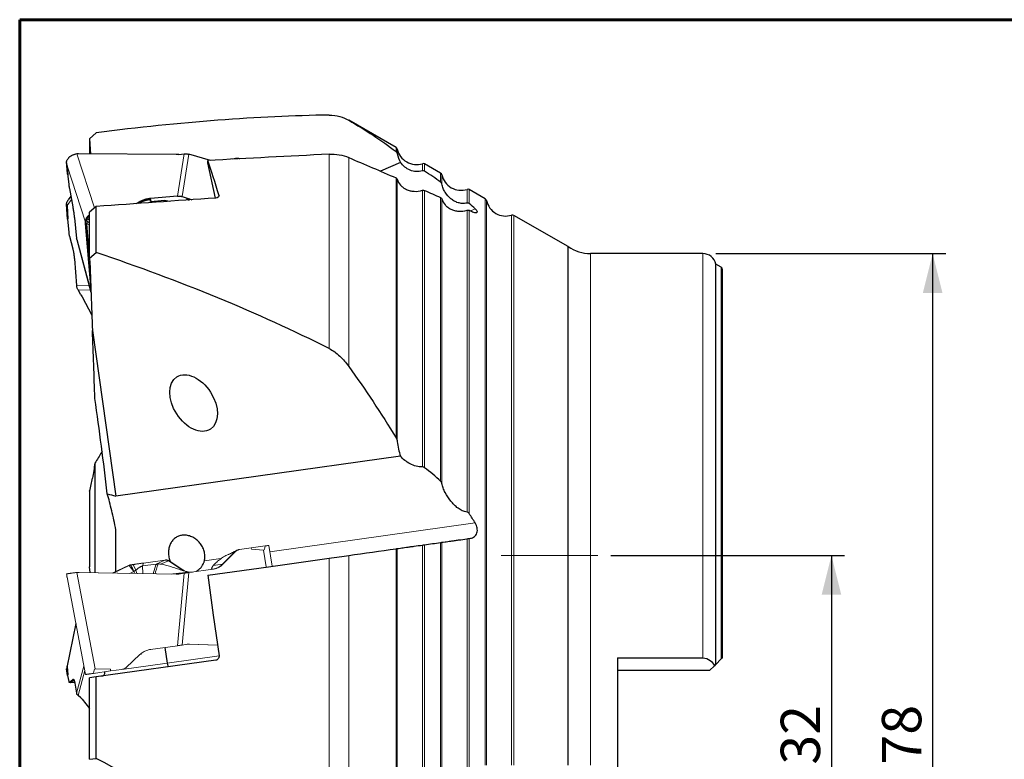
# Model space of a CAD drawing. Units: millimetres. Extents: x 15 to 204, y 6 to 291.
# Drawn here: x 15 to 90, y 235 to 291 of the extents above; entities that cross this region are included whole.
import ezdxf

# ---------------------------------------------------------------- set-up
doc = ezdxf.new("R2010")
doc.units = ezdxf.units.MM
doc.linetypes.add('CENTERX2', pattern=[20.32, 12.7, -2.54, 2.54, -2.54])
doc.layers.add('DÜNNE_LINIE', color=7, linetype='Continuous')
doc.styles.add('SLDTEXTSTYLE1', font='TXT', dxfattribs={"width": 0.75})
doc.dimstyles.new('SLDDIMSTYLE0', dxfattribs={"dimtxt": 3, "dimasz": 3, "dimexe": 0, "dimexo": 0.0625, "dimgap": 0.75, "dimtad": 1, "dimdec": 3, "dimrnd": 1e-09, "dimzin": 12, "dimdsep": 46, "dimtxsty": 'SLDTEXTSTYLE1', "dimsah": 1, "dimcen": 0.09, "dimadec": 0, "dimazin": 0, "dimtfac": 1, "dimtofl": 0, "dimtmove": 0, "dimatfit": 3, "dimfxl": 1, "dimfrac": 2, "dimtolj": 1, "dimtzin": 12, "dimarcsym": 0})

# ---------------------------------------------------------------- blocks, each defined once
blk = doc.blocks.new('*D2')
at = {"layer": 'DÜNNE_LINIE', "color": 7}
for p, q in [((59.797, 250.597), (77.605, 250.597)), ((76.605, 250.597), (76.605, 218.597)), ((59.797, 218.597), (77.605, 218.597))]:
    blk.add_line(p, q, dxfattribs=at)
for points in [[(76.605, 250.597), (75.855, 247.597), (77.355, 247.597)], [(76.605, 218.597), (77.355, 221.597), (75.855, 221.597)]]:
    blk.add_solid(points, dxfattribs=at)
at = {"layer": 'DÜNNE_LINIE', "color": 7, "char_height": 3, "attachment_point": 1, "rotation": 90, "style": 'SLDTEXTSTYLE1'}
for s, insert in [('32', (72.738, 234.644)), ('%%c', (72.738, 230.12))]:
    blk.add_mtext(s, dxfattribs=dict(at, insert=insert))
blk = doc.blocks.new('*D4')
at = {"layer": 'DÜNNE_LINIE', "color": 7}
for p, q in [((67.803, 273.608), (85.32, 273.608)), ((84.32, 273.608), (84.32, 195.608)), ((67.803, 195.608), (85.32, 195.608))]:
    blk.add_line(p, q, dxfattribs=at)
for points in [[(84.32, 273.608), (83.57, 270.608), (85.07, 270.608)], [(84.32, 195.608), (85.07, 198.608), (83.57, 198.608)]]:
    blk.add_solid(points, dxfattribs=at)
at = {"layer": 'DÜNNE_LINIE', "color": 7, "char_height": 3, "attachment_point": 1, "rotation": 90, "style": 'SLDTEXTSTYLE1'}
for s, insert in [('78', (80.453, 234.655)), ('%%c', (80.453, 230.131))]:
    blk.add_mtext(s, dxfattribs=dict(at, insert=insert))

msp = doc.modelspace()

# ---------------------------------------------------------------- linework, layer by layer
at = {"color": 7, "linetype": 'Continuous', "lineweight": 60}
for q in [(203.9022, 291.4435), (14.7199, 5.5565)]:
    msp.add_line((14.7199, 291.4435), q, dxfattribs=at)
at = {"color": 7, "linetype": 'Continuous', "lineweight": 30}
for p, q in [((43.413, 281.6984), (39.8029, 283.7815)), ((20.0529, 282.3527), (20.5529, 282.8231)), ((20.0529, 282.3527), (20.1217, 281.2003)), ((20.0529, 282.3527), (20.0529, 281.2006)), ((19.0795, 281.2032), (18.9618, 281.1889)), ((19.1967, 281.2053), (19.0795, 281.2032)), ((26.6541, 281.1649), (19.1967, 281.2053)), ((26.842, 281.1725), (26.6541, 281.1649)), ((26.842, 281.1725), (27.2663, 281.2092)), ((29.2629, 280.7152), (27.6201, 281.178)), ((31.1735, 280.8574), (30.9761, 280.8073)), ((31.4938, 280.8349), (31.4695, 280.8417)), ((18.3771, 279.6859), (18.2917, 280.6037)), ((18.3395, 280.2892), (18.3889, 279.6267)), ((29.0541, 280.5246), (29.0541, 280.704)), ((29.6578, 277.8461), (29.0541, 280.5246)), ((43.7509, 280.5633), (42.2374, 279.8856)), ((46.813, 279.7364), (45.5819, 280.4469)), ((18.3704, 279.6854), (18.3771, 279.6859)), ((18.3704, 279.6854), (18.4557, 278.9117)), ((18.3889, 279.6267), (18.3704, 279.6854)), ((18.3771, 279.6859), (18.3889, 279.6267)), ((18.5057, 278.5801), (18.762, 277.1766)), ((50.213, 277.7745), (48.9819, 278.485)), ((18.6147, 277.9831), (18.4162, 277.6963)), ((26.754, 277.9869), (24.7019, 277.8091)), ((27.1079, 277.9556), (27.4922, 277.8474)), ((27.4528, 277.7774), (27.6222, 277.7205)), ((27.4922, 277.8474), (27.6623, 277.7902)), ((27.6623, 277.7902), (27.8446, 277.7192)), ((18.3765, 276.2355), (18.2917, 277.3839)), ((18.3395, 277.2771), (18.3889, 276.2508)), ((20.5529, 277.1984), (20.0529, 276.7676)), ((20.5529, 273.686), (20.5529, 277.1984)), ((23.5937, 277.4177), (23.8876, 277.5789)), ((23.8849, 277.5047), (23.746, 277.4286)), ((24.702, 277.5921), (25.7968, 277.688)), ((25.7968, 277.688), (25.8219, 277.5765)), ((25.7968, 277.688), (26.1182, 277.5975)), ((27.5734, 277.7188), (27.5977, 277.7015)), ((27.6222, 277.7205), (27.6591, 277.7062)), ((18.3889, 276.2508), (18.3704, 276.2278)), ((18.887, 276.3475), (19.0633, 274.7487)), ((20.0529, 273.2496), (20.0529, 276.7676)), ((48.9819, 276.9132), (49.0783, 276.8697)), ((56.5339, 274.1384), (52.3817, 276.5233)), ((18.3704, 276.2278), (18.4557, 275.251)), ((19.7416, 275.9933), (19.7411, 276.083)), ((19.7489, 275.9119), (19.7416, 275.9933)), ((20.1351, 271.1607), (19.7489, 275.9119)), ((19.8339, 276.0849), (19.8349, 276.0973)), ((19.8396, 275.9257), (19.8451, 275.8824)), ((20.0529, 273.326), (19.8451, 275.8824)), ((18.5057, 274.9401), (18.762, 273.9822)), ((19.0774, 274.6736), (20.1562, 270.6256)), ((56.5339, 234.6081), (56.5339, 274.1384)), ((20.0529, 273.2496), (20.5529, 273.686)), ((66.8029, 273.6081), (58.237, 273.6081)), ((18.887, 273.2047), (19.0633, 271.1863)), ((68.2029, 272.5689), (67.7819, 272.8119)), ((67.7819, 242.2871), (67.7819, 272.8119)), ((68.3029, 242.8081), (68.3029, 272.3957)), ((19.3836, 270.4737), (19.1719, 270.8423)), ((19.3836, 270.4737), (19.475, 270.3093)), ((19.475, 270.3093), (20.2235, 268.9168)), ((20.27, 267.7332), (22.0446, 255.1062)), ((20.4529, 257.6373), (20.4529, 249.2745)), ((43.7509, 258.1568), (22.0446, 255.1062)), ((20.0529, 255.5032), (20.0529, 249.7153)), ((48.9819, 251.8853), (49.0783, 251.8989)), ((20.1012, 249.2806), (20.0529, 249.7153)), ((19.0001, 245.4083), (18.3121, 242.0606)), ((24.7017, 243.4238), (24.7019, 243.4238)), ((25.7968, 243.5777), (25.9638, 242.3894)), ((29.6616, 242.6061), (20.5529, 241.326)), ((60.3029, 242.7763), (66.8029, 242.7763)), ((60.3029, 242.7763), (60.3029, 226.4399)), ((68.2029, 242.7081), (67.7819, 242.2871)), ((18.3741, 241.4473), (18.2917, 241.9531)), ((18.3395, 242.1344), (18.3889, 241.5171)), ((67.3029, 241.8081), (60.3029, 241.8081)), ((67.6785, 242.1837), (67.3029, 241.8081)), ((18.3889, 241.5171), (18.3704, 241.4297)), ((18.3704, 241.4297), (18.4557, 240.9854)), ((18.5057, 240.9292), (18.762, 241.1383)), ((18.6324, 240.9496), (18.8441, 241.1223)), ((18.887, 240.9979), (19.0633, 240.0797)), ((20.5529, 241.326), (20.0529, 241.2557)), ((20.0529, 235.0486), (20.0529, 241.2557)), ((20.5529, 235.1224), (20.5529, 241.326)), ((18.4931, 240.9239), (18.5751, 240.9171)), ((18.5679, 240.924), (18.5688, 240.9223)), ((18.5979, 240.9215), (18.6324, 240.9496)), ((19.3836, 239.7265), (19.1719, 239.9144)), ((19.3836, 239.7265), (19.475, 239.6311)), ((19.475, 239.6311), (20.0529, 238.9327)), ((20.0529, 235.0486), (20.5529, 235.1224))]:
    msp.add_line(p, q, dxfattribs=at)
at = {"color": 8, "linetype": 'Continuous', "lineweight": 0}
for p, q in [((39.8029, 283.7804), (39.8029, 283.7815)), ((43.413, 281.3887), (43.413, 281.6984)), ((43.5083, 281.23), (43.5083, 281.5687)), ((19.0795, 281.2032), (20.4231, 277.0866)), ((26.754, 277.9869), (27.2663, 281.2092)), ((27.1079, 277.9556), (27.6201, 281.178)), ((38.3035, 266.3743), (38.3035, 281.1888)), ((39.8029, 265.0077), (39.8029, 280.9327)), ((18.3395, 280.2892), (19.7416, 275.9933)), ((45.4219, 279.9177), (45.4219, 280.4644)), ((45.5819, 279.8918), (45.5819, 280.4469)), ((43.413, 259.5604), (43.413, 279.3765)), ((43.5083, 259.2745), (43.5083, 279.2726)), ((46.813, 279.0632), (46.813, 279.7364)), ((46.9083, 278.9152), (46.9083, 279.6068)), ((48.8219, 277.4625), (48.8219, 278.5025)), ((48.9819, 277.4189), (48.9819, 278.485)), ((18.3395, 277.2771), (18.6593, 277.7391)), ((24.7019, 277.8091), (24.7017, 277.735)), ((27.4528, 277.7774), (27.4922, 277.8474)), ((27.6222, 277.7205), (27.6623, 277.7902)), ((29.9169, 277.9767), (29.9169, 278.0134)), ((45.4219, 257.3385), (45.4219, 278.4347)), ((45.5819, 257.2819), (45.5819, 278.427)), ((46.813, 256.2538), (46.813, 277.8826)), ((46.9083, 256.0885), (46.9083, 277.7773)), ((50.213, 234.6081), (50.213, 277.7745)), ((23.8876, 277.5789), (23.8849, 277.5047)), ((23.8849, 277.5047), (23.9364, 277.4422)), ((27.5921, 277.7011), (27.5734, 277.7188)), ((27.6085, 277.7026), (27.6222, 277.7205)), ((49.4414, 277.0106), (49.1033, 276.8591)), ((50.3083, 234.6081), (50.3083, 277.6449)), ((20.0529, 276.1641), (19.8854, 276.268)), ((48.8219, 253.9012), (48.8219, 276.9216)), ((48.9819, 253.7844), (48.9819, 276.9132)), ((52.2221, 234.6081), (52.2221, 276.5407)), ((52.3817, 234.6081), (52.3817, 276.5233)), ((19.7411, 276.083), (19.8349, 276.0973)), ((19.7489, 275.9119), (19.8396, 275.9257)), ((20.0529, 275.9533), (19.8339, 276.0849)), ((19.8451, 275.8824), (20.0529, 275.8014)), ((20.1551, 270.6517), (19.0633, 274.7487)), ((58.237, 234.6081), (58.237, 273.6081)), ((66.8029, 242.7763), (66.8029, 273.6081)), ((68.2029, 242.7081), (68.2029, 272.5689)), ((20.0153, 271.1542), (19.0633, 271.1863)), ((20.1068, 270.8108), (19.1719, 270.8423)), ((49.4414, 253.0719), (33.7999, 250.8737)), ((46.813, 217.1447), (46.813, 251.5805)), ((46.9083, 217.0867), (46.9083, 251.5939)), ((48.8219, 215.8118), (48.8219, 251.8628)), ((48.9819, 215.7097), (48.9819, 251.8853)), ((30.6073, 250.6554), (31.1366, 250.8844)), ((31.1366, 250.8844), (31.1735, 250.8887)), ((33.3098, 251.0064), (33.5199, 249.7123)), ((43.413, 218.9424), (43.413, 251.1027)), ((43.5083, 218.7448), (43.5083, 251.116)), ((45.4219, 217.6428), (45.4219, 251.385)), ((45.5819, 217.5981), (45.5819, 251.4075)), ((24.1518, 250.0114), (24.0932, 249.7895)), ((25.1246, 249.9344), (25.7755, 250.2396)), ((25.4648, 249.9327), (26.0644, 250.1715)), ((26.0644, 250.1715), (26.12, 250.1784)), ((30.0659, 250.3489), (28.7973, 250.1706)), ((38.3035, 224.6573), (38.3035, 250.3846)), ((39.8029, 223.3434), (39.8029, 250.5953)), ((19.0795, 249.2938), (20.4767, 241.9366)), ((19.1967, 249.2964), (19.1969, 249.2964)), ((23.0048, 249.8316), (23.0835, 249.8426)), ((23.0542, 249.8281), (23.4279, 249.3722)), ((23.5805, 249.4794), (23.3697, 249.9015)), ((23.4279, 249.3722), (23.4865, 249.2215)), ((23.5805, 249.4794), (23.6534, 249.2186)), ((24.0994, 249.2108), (24.0932, 249.7895)), ((24.8898, 249.197), (25.1023, 249.8645)), ((25.1023, 249.8645), (25.1188, 249.9164)), ((25.1188, 249.9164), (25.1232, 249.9301)), ((25.1232, 249.9301), (25.1246, 249.9344)), ((26.754, 243.7123), (27.2663, 249.2373)), ((27.1052, 249.4895), (27.051, 249.4728)), ((27.1608, 249.4964), (27.1052, 249.4895)), ((27.1079, 243.762), (27.6201, 249.2871)), ((30.182, 249.9219), (29.4773, 249.8138)), ((30.2189, 249.9262), (30.182, 249.9219)), ((26.6547, 249.1662), (26.6541, 249.1662)), ((18.3395, 242.1344), (19.006, 245.3772)), ((27.6222, 243.8194), (27.6623, 243.825)), ((23.8866, 243.0345), (24.0034, 243.0533)), ((25.9638, 242.3894), (29.9169, 242.945)), ((19.6199, 242.1447), (19.0633, 240.0797)), ((19.6832, 241.8114), (19.1719, 239.9144)), ((22.5162, 241.9049), (25.9638, 242.3894)), ((18.762, 241.1383), (18.838, 241.1319)), ((18.5979, 240.9215), (18.5057, 240.9292)), ((18.9013, 240.923), (18.5979, 240.9215))]:
    msp.add_line(p, q, dxfattribs=at)
at = {"color": 7, "linetype": 'Continuous', "lineweight": 0}
for p, q in [((31.0082, 250.7549), (30.182, 249.9219)), ((31.1735, 250.8887), (30.2189, 249.9262)), ((31.1366, 250.8844), (31.0082, 250.7549)), ((31.4695, 251.0398), (31.4301, 251.0343)), ((32.369, 251.1663), (31.4695, 251.0398)), ((32.369, 251.1663), (33.4232, 251.3144)), ((32.3816, 251.0692), (32.369, 251.1663)), ((33.3098, 251.0064), (32.3816, 251.0692)), ((33.9779, 249.7766), (33.7215, 251.3564)), ((24.1518, 250.0114), (25.7755, 250.2396)), ((25.8288, 250.2471), (25.7755, 250.2396)), ((26.0644, 250.1715), (26.2044, 250.0798)), ((26.12, 250.1784), (27.1608, 249.4964)), ((26.2044, 250.0798), (27.1052, 249.4895)), ((30.6524, 250.6749), (30.5599, 250.6354)), ((19.0795, 249.2938), (18.9618, 249.282)), ((18.9776, 249.2841), (18.9621, 249.282)), ((19.1967, 249.2964), (19.0795, 249.2938)), ((26.6541, 249.1662), (19.1967, 249.2964)), ((19.1969, 249.2964), (19.2624, 249.2953)), ((19.2624, 249.2953), (26.6547, 249.1662)), ((21.7815, 249.2513), (23.0048, 249.8316)), ((23.0542, 249.8281), (21.836, 249.2503)), ((23.0048, 249.8316), (23.061, 249.8534)), ((23.0835, 249.8426), (23.0542, 249.8281)), ((23.061, 249.8534), (23.1265, 249.8673)), ((23.4279, 249.3722), (23.1236, 249.2279)), ((23.1265, 249.8673), (23.2079, 249.8787)), ((23.1981, 249.8773), (23.2079, 249.8787)), ((24.0932, 249.7895), (25.1246, 249.9344)), ((25.1309, 249.9353), (25.1246, 249.9344)), ((25.1395, 249.9364), (25.1309, 249.9352)), ((25.1446, 249.9371), (25.1395, 249.9364)), ((25.1571, 249.9384), (25.1446, 249.937)), ((25.2049, 249.9423), (25.1571, 249.9384)), ((26.842, 249.1777), (27.2663, 249.2373)), ((29.479, 249.5483), (27.6201, 249.2871)), ((29.368, 249.643), (29.3351, 249.5614)), ((18.3311, 248.9312), (19.7392, 241.5165)), ((26.842, 249.1777), (26.6541, 249.1662)), ((24.7019, 243.4238), (24.7017, 243.4238)), ((26.754, 243.7123), (24.7019, 243.4238)), ((27.1079, 243.762), (27.4922, 243.816)), ((27.4528, 243.8105), (27.6222, 243.8194)), ((27.4922, 243.816), (27.6623, 243.825)), ((27.6222, 243.8194), (29.8045, 243.7449)), ((27.6623, 243.825), (29.8035, 243.7519)), ((22.8419, 242.0602), (23.8876, 243.0355)), ((20.343, 241.5994), (21.6551, 241.7839)), ((21.6334, 241.9195), (20.4767, 241.9366)), ((21.6542, 241.7837), (21.6334, 241.9195)), ((21.6542, 241.7837), (22.5162, 241.9049)), ((23.037, 242.2422), (23.0382, 242.2433)), ((19.7413, 241.5169), (19.7411, 241.5149))]:
    msp.add_line(p, q, dxfattribs=at)
at = {"color": 7, "linetype": 'Continuous', "lineweight": 30, "flags": 128}
for points in [[(29.0541, 249.0846), (33.689, 249.736), (38.3035, 250.3846)], [(29.0541, 249.0846), (29.2672, 247.5679), (29.4822, 246.038), (29.6989, 244.4965), (29.9169, 242.945)]]:
    msp.add_lwpolyline(points, dxfattribs=at)
at = {"color": 8, "linetype": 'Continuous', "lineweight": 0, "flags": 128}
for points in [[(25.0361, 249.1945), (25.0791, 249.3339), (25.1417, 249.5373), (25.2043, 249.7406), (25.2252, 249.8084), (25.246, 249.876), (25.267, 249.9443)], [(25.1439, 249.8965), (25.1514, 249.9204), (25.1571, 249.9384)]]:
    msp.add_lwpolyline(points, dxfattribs=at)
at = {"color": 7, "linetype": 'Continuous', "lineweight": 30}
for centre, radius, start, end in [((43.3131, 281.5251), 0.2, 12.582185, 60.013731), ((44.9722, 281.8954), 1.5, 192.582185, 287.445276), ((45.4819, 280.2736), 0.2, 60.013731, 107.445276), ((46.7131, 279.5632), 0.2, 12.582185, 60.013731), ((48.3722, 279.9335), 1.5, 192.582185, 287.445276), ((48.8819, 278.3117), 0.2, 60.013731, 107.445276), ((50.1131, 277.6013), 0.2, 12.582185, 60.013731), ((51.7722, 277.9716), 1.5, 192.582185, 287.453553), ((52.2821, 276.3499), 0.2, 60.127418, 107.453553), ((58.237, 276.6081), 3, 235.409406, 270), ((66.8029, 272.6081), 1, 11.762787, 90), ((68.1029, 272.3957), 0.2, 0, 60), ((20.9131, 241.6796), 0.3, 278, 8)]:
    msp.add_arc(centre, radius, start, end, dxfattribs=at)
for centre, major_axis, ratio, start_param, end_param in [((-41.4832, 234.6081), (109.4346, 39.8026), 0.2700604, 0.6609965, 0.8734675), ((-73.952, 234.6081), (352.728, 31.2828), 0.1090319, 1.23726, 1.2647955), ((16.9683, 287.0364), (-1.3703, 6.768), 0.0096525, 3.2180581, 3.4556923), ((31.0886, 234.6081), (-4.3965, 49.5727), 0.1090319, 5.7692876, 5.8966486), ((-27.2476, 234.6081), (352.728, 31.2828), 0.1090319, 1.3990859, 1.4251984), ((16.9683, 274.1983), (1.3306, 3.1834), 0.1048426, 6.0662483, 6.3038825), ((-41.4832, 234.6081), (109.947, -3.9369), 0.449475, 0.7749995, 0.9874705), ((16.9683, 231.548), (1.368, 10.5979), 0.0095994, 6.237784, 6.4754182), ((26.0298, 242.3987), (-0.0418, 0.2971), 0.2223356, 1.5707963, 3.1415927), ((-41.4832, 234.6081), (109.5332, -42.9843), 0.2254915, 0.8471664, 1.0596374)]:
    msp.add_ellipse(centre, major_axis=major_axis, ratio=ratio, start_param=start_param, end_param=end_param, dxfattribs=at)
msp.add_ellipse((27.9794, 262.2102), major_axis=(-1.2753, 1.996), ratio=0.6465444, dxfattribs=at)
at = {"color": 7, "linetype": 'Continuous', "lineweight": 0}
for centre, major_axis, ratio, start_param, end_param in [((31.1211, 262.3839), (-2.2007, 11.3768), 0.0621331, 3.1251524, 3.3627866), ((16.9683, 260.3949), (-1.3706, 11.4935), 0.005032, 2.9173046, 3.0688946), ((22.6317, 230.5734), (-2.1664, 11.3623), 0.0691585, 6.2689348, 6.514173)]:
    msp.add_ellipse(centre, major_axis=major_axis, ratio=ratio, start_param=start_param, end_param=end_param, dxfattribs=at)
at = {"color": 7, "linetype": 'Continuous', "lineweight": 30}
for points, knots in [([(38.3035, 284.1708), (38.6049, 284.1752), (38.8742, 284.1355), (39.3712, 283.9987), (39.5988, 283.9), (39.8029, 283.7804)], [0, 0, 0, 0, 0.5, 0.5, 1, 1, 1, 1]), ([(18.2916, 280.6048), (18.294, 280.6164), (18.299, 280.6397), (18.3096, 280.6745), (18.3317, 280.7338), (18.3745, 280.8158), (18.4383, 280.898), (18.4985, 280.9584), (18.5482, 281.0008), (18.6024, 281.0403), (18.6631, 281.0783), (18.7304, 281.1138), (18.8043, 281.1449), (18.8815, 281.1707), (18.9349, 281.1828), (18.9618, 281.1889)], [0, 0, 0, 0, 0.0435415, 0.0871644, 0.1310067, 0.2691307, 0.4059016, 0.4740789, 0.5423219, 0.6111492, 0.6810748, 0.7603101, 0.8393064, 0.9189242, 1, 1, 1, 1]), ([(27.2663, 281.2092), (27.2967, 281.2112), (27.3576, 281.215), (27.4478, 281.2104), (27.5362, 281.199), (27.5922, 281.185), (27.6201, 281.178)], [0, 0, 0, 0, 0.2500003, 0.5000014, 0.7499992, 1, 1, 1, 1]), ([(31.4695, 280.8417), (31.4419, 280.8486), (31.3874, 280.8623), (31.31, 280.8708), (31.2374, 280.8703), (31.195, 280.8618), (31.1735, 280.8574)], [0, 0, 0, 0, 0.25290686, 0.4999412, 0.74700742, 1, 1, 1, 1]), ([(38.3035, 281.1888), (38.5713, 281.2024), (38.831, 281.1865), (39.3353, 281.0999), (39.5784, 281.0286), (39.8029, 280.9327)], [0, 0, 0, 0, 0.5, 0.5, 1, 1, 1, 1]), ([(45.4219, 279.9177), (45.1068, 279.8281), (44.7793, 279.8536), (44.3363, 280.0302), (44.1998, 280.1106), (43.9514, 280.311), (43.8416, 280.4299), (43.7509, 280.5633)], [0, 0, 0, 0, 0.5, 0.5, 0.75, 0.75, 1, 1, 1, 1]), ([(43.5083, 279.2726), (43.5525, 279.1093), (43.6349, 278.9593), (43.8111, 278.7613), (43.8775, 278.7012), (44.0255, 278.5928), (44.1083, 278.544), (44.2841, 278.4629), (44.3771, 278.4301), (44.574, 278.381), (44.6784, 278.3648), (44.9929, 278.3453), (45.2131, 278.3703), (45.4219, 278.4347)], [0, 0, 0, 0, 0.25, 0.25, 0.375, 0.375, 0.5, 0.5, 0.625, 0.625, 0.75, 0.75, 1, 1, 1, 1]), ([(18.4557, 278.9117), (18.4586, 278.8871), (18.4643, 278.8383), (18.476, 278.7565), (18.4896, 278.6702), (18.5003, 278.6104), (18.5057, 278.5801)], [0, 0, 0, 0, 0.25290336, 0.4999438, 0.747008, 1, 1, 1, 1]), ([(48.8219, 277.4625), (48.6988, 277.4317), (48.5803, 277.4227), (48.3492, 277.4352), (48.2385, 277.457), (48.031, 277.5217), (47.932, 277.5653), (47.7458, 277.6693), (47.6592, 277.7292), (47.4151, 277.9305), (47.2718, 278.0956), (47.1005, 278.3758), (47.0504, 278.4748), (46.966, 278.6858), (46.9318, 278.7982), (46.9083, 278.9152)], [0, 0, 0, 0, 0.125, 0.125, 0.25, 0.25, 0.375, 0.375, 0.5, 0.5, 0.75, 0.75, 0.875, 0.875, 1, 1, 1, 1]), ([(23.8849, 277.5047), (23.917, 277.5215), (23.9812, 277.5551), (24.0605, 277.5885), (24.1155, 277.6096), (24.1443, 277.6201), (24.1734, 277.6302), (24.2029, 277.64), (24.2328, 277.6494), (24.27, 277.6605), (24.3202, 277.6743), (24.3895, 277.6906), (24.4767, 277.7077), (24.5824, 277.7241), (24.66, 277.7312), (24.7017, 277.735)], [0, 0, 0, 0, 0.14012403, 0.2800557, 0.31668227, 0.35329617, 0.38989699, 0.42648584, 0.46306089, 0.49962271, 0.56190019, 0.6430762, 0.74315089, 0.86212623, 1, 1, 1, 1]), ([(24.7019, 277.8091), (24.651, 277.8037), (24.5502, 277.7931), (24.4038, 277.7663), (24.2634, 277.7316), (24.1298, 277.6886), (24.0029, 277.6382), (23.9262, 277.5987), (23.8876, 277.5789)], [0, 0, 0, 0, 0.168851, 0.334929, 0.4999618, 0.6662619, 0.8323791, 1, 1, 1, 1]), ([(24.6837, 277.5823), (24.6893, 277.6085), (24.7007, 277.661), (24.7014, 277.7099), (24.7017, 277.7344)], [0, 0, 0, 0, 0.4990327, 1, 1, 1, 1]), ([(24.7018, 277.7344), (24.7049, 277.6987), (24.7089, 277.6514), (24.7019, 277.6036), (24.7002, 277.5919)], [0, 0, 0, 0, 0.7569872, 1, 1, 1, 1]), ([(26.754, 277.9869), (26.7845, 277.9888), (26.8454, 277.9927), (26.9356, 277.9881), (27.024, 277.9767), (27.0799, 277.9626), (27.1079, 277.9556)], [0, 0, 0, 0, 0.25000064, 0.50000073, 0.75000009, 1, 1, 1, 1]), ([(27.5734, 277.7188), (27.5588, 277.7288), (27.523, 277.7533), (27.4789, 277.7685), (27.4528, 277.7774)], [0, 0, 0, 0, 0.4073858, 1, 1, 1, 1]), ([(29.9169, 278.0134), (29.9279, 277.9751), (29.907, 277.9354), (29.8133, 277.8735), (29.7407, 277.8519), (29.6616, 277.8463)], [0, 0, 0, 0, 0.5, 0.5, 1, 1, 1, 1]), ([(46.9083, 277.7773), (46.9522, 277.6129), (47.0338, 277.4618), (47.2089, 277.2612), (47.2748, 277.2002), (47.422, 277.0899), (47.5044, 277.0401), (47.6799, 276.9567), (47.7729, 276.9229), (47.9696, 276.8718), (48.0744, 276.8546), (48.3904, 276.8328), (48.6118, 276.8569), (48.8219, 276.9216)], [0, 0, 0, 0, 0.25, 0.25, 0.375, 0.375, 0.5, 0.5, 0.625, 0.625, 0.75, 0.75, 1, 1, 1, 1]), ([(18.2916, 277.3853), (18.294, 277.3995), (18.299, 277.4278), (18.3096, 277.4697), (18.3319, 277.5404), (18.364, 277.6189), (18.4047, 277.6751), (18.4188, 277.6946)], [0, 0, 0, 0, 0.1272927, 0.2548073, 0.3829703, 0.7867557, 1, 1, 1, 1]), ([(18.762, 277.1766), (18.771, 277.1264), (18.7889, 277.0266), (18.8134, 276.8797), (18.8357, 276.7372), (18.8555, 276.6004), (18.8729, 276.4691), (18.8823, 276.3883), (18.887, 276.3475)], [0, 0, 0, 0, 0.1676199, 0.3337395, 0.5000376, 0.6650705, 0.8311492, 1, 1, 1, 1]), ([(48.9819, 277.4189), (48.962, 277.4359), (48.9394, 277.4499), (48.8854, 277.4675), (48.8545, 277.4707), (48.8219, 277.4625)], [0, 0, 0, 0, 0.5, 0.5, 1, 1, 1, 1]), ([(49.0783, 276.8697), (49.1946, 276.8173), (49.3018, 276.7768), (49.4773, 276.7297), (49.545, 276.7239), (49.6153, 276.7525), (49.6186, 276.7867), (49.5674, 276.8822), (49.514, 276.943), (49.4414, 277.0106)], [0, 0, 0, 0, 0.25, 0.25, 0.5, 0.5, 0.75, 0.75, 1, 1, 1, 1]), ([(19.7411, 276.083), (19.743, 276.1005), (19.7472, 276.1392), (19.7631, 276.2023), (19.7882, 276.2679), (19.8228, 276.3333), (19.8603, 276.3887), (19.901, 276.4385), (19.9427, 276.4819), (19.9925, 276.5272), (20.0316, 276.5552), (20.0529, 276.5704)], [0, 0, 0, 0, 0.0971816, 0.2141954, 0.35103, 0.4666953, 0.5935157, 0.6842852, 0.780011, 0.8806979, 1, 1, 1, 1]), ([(19.8349, 276.0973), (19.8393, 276.1262), (19.848, 276.1839), (19.873, 276.24), (19.8854, 276.268)], [0, 0, 0, 0, 0.50120084, 1, 1, 1, 1]), ([(19.8854, 276.268), (19.9003, 276.2944), (19.9298, 276.3465), (19.9866, 276.4161), (20.0319, 276.4556), (20.0529, 276.4739)], [0, 0, 0, 0, 0.35466834, 0.7007469, 1, 1, 1, 1]), ([(19.8339, 276.0849), (19.8329, 276.0548), (19.8308, 275.9986), (19.8368, 275.9489), (19.8396, 275.9257)], [0, 0, 0, 0, 0.53321222, 1, 1, 1, 1]), ([(18.4557, 275.251), (18.4586, 275.2212), (18.4643, 275.1623), (18.476, 275.0803), (18.4896, 275.0047), (18.5003, 274.9618), (18.5057, 274.9401)], [0, 0, 0, 0, 0.252911, 0.4999444, 0.7470104, 1, 1, 1, 1]), ([(19.0777, 274.6737), (19.0772, 274.6753), (19.069, 274.6994), (19.0661, 274.7249), (19.0633, 274.7487)], [0, 0, 0, 0, 0.06486369, 1, 1, 1, 1]), ([(18.762, 273.9822), (18.771, 273.9467), (18.7889, 273.8761), (18.8134, 273.757), (18.8357, 273.6302), (18.8555, 273.4954), (18.8729, 273.3535), (18.8823, 273.2546), (18.887, 273.2047)], [0, 0, 0, 0, 0.1676216, 0.3337369, 0.5000375, 0.6650723, 0.8311486, 1, 1, 1, 1]), ([(19.1719, 270.8423), (19.1575, 270.8692), (19.1288, 270.923), (19.0973, 271.0087), (19.074, 271.0966), (19.0669, 271.1564), (19.0633, 271.1863)], [0, 0, 0, 0, 0.25000166, 0.50000549, 0.74999981, 1, 1, 1, 1]), ([(38.3035, 266.3743), (38.6049, 266.2227), (38.8742, 266.0224), (39.3712, 265.5585), (39.5988, 265.2924), (39.8029, 265.0077)], [0, 0, 0, 0, 0.5, 0.5, 1, 1, 1, 1]), ([(20.9981, 258.5323), (20.9813, 258.5029), (20.8874, 258.3389), (20.7065, 258.0405), (20.5374, 257.7717), (20.4529, 257.6373)], [0, 0, 0, 0, 0.0983416, 0.549171, 1, 1, 1, 1]), ([(45.4219, 257.3385), (45.1068, 257.3358), (44.7793, 257.4292), (44.3363, 257.6564), (44.1998, 257.7447), (43.9514, 257.9406), (43.8416, 258.0469), (43.7509, 258.1568)], [0, 0, 0, 0, 0.5, 0.5, 0.75, 0.75, 1, 1, 1, 1]), ([(48.8219, 253.9012), (48.6988, 253.9131), (48.5803, 253.9493), (48.3492, 254.054), (48.2385, 254.1222), (48.031, 254.2752), (47.932, 254.3617), (47.7458, 254.5459), (47.6592, 254.643), (47.4151, 254.9466), (47.2718, 255.1684), (47.1005, 255.5069), (47.0504, 255.6212), (46.966, 255.8532), (46.9318, 255.9714), (46.9083, 256.0885)], [0, 0, 0, 0, 0.125, 0.125, 0.25, 0.25, 0.375, 0.375, 0.5, 0.5, 0.75, 0.75, 0.875, 0.875, 1, 1, 1, 1]), ([(22.0529, 252.5395), (21.9529, 253.0528), (21.8476, 253.5419), (21.6282, 254.4679), (21.5155, 254.8989), (21.4, 255.2969)], [0, 0, 0, 0, 0.5, 0.5, 1, 1, 1, 1]), ([(48.9819, 253.7844), (48.962, 253.8131), (48.9394, 253.8391), (48.8854, 253.8819), (48.8545, 253.8981), (48.8219, 253.9012)], [0, 0, 0, 0, 0.5, 0.5, 1, 1, 1, 1]), ([(49.0783, 251.8989), (49.1946, 251.9152), (49.3018, 251.9574), (49.4773, 252.0961), (49.545, 252.1943), (49.6153, 252.424), (49.6186, 252.5565), (49.5674, 252.8194), (49.514, 252.9504), (49.4414, 253.0719)], [0, 0, 0, 0, 0.25, 0.25, 0.5, 0.5, 0.75, 0.75, 1, 1, 1, 1]), ([(22.0529, 249.38), (22.0529, 249.4972), (22.0529, 249.784), (22.0529, 250.2359), (22.0529, 250.7352), (22.0529, 251.1771), (22.0529, 251.5621), (22.0529, 251.8929), (22.0529, 252.2195), (22.0529, 252.4328), (22.0529, 252.5395)], [0, 0, 0, 0, 0.1061083, 0.259802, 0.4149829, 0.5701651, 0.677385, 0.7846048, 0.8923026, 1, 1, 1, 1]), ([(28.7973, 250.1706), (28.8081, 250.2251), (28.8298, 250.3343), (28.8387, 250.5028), (28.8304, 250.672), (28.8028, 250.8401), (28.7575, 251.005), (28.6947, 251.1661), (28.6143, 251.3212), (28.5176, 251.4685), (28.4055, 251.6063), (28.2788, 251.7323), (28.1391, 251.8449), (27.9899, 251.9413), (27.8331, 252.0196), (27.6713, 252.0795), (27.509, 252.1196), (27.3488, 252.1393), (27.1931, 252.1404), (27.0434, 252.1234), (26.902, 252.0888), (26.77, 252.0388), (26.6463, 251.9737), (26.5325, 251.8936), (26.4293, 251.8004), (26.3362, 251.6934), (26.2548, 251.5728), (26.186, 251.4399), (26.1306, 251.2956), (26.0902, 251.1406), (26.0657, 250.9765), (26.0577, 250.8068), (26.0676, 250.6333), (26.0943, 250.4581), (26.1393, 250.2888), (26.1754, 250.1777), (26.1995, 250.1265), (26.1995, 250.1263)], [0, 0, 0, 0, 0.0295326, 0.0591624, 0.0886983, 0.1182005, 0.1477944, 0.1773006, 0.2074622, 0.2377165, 0.2678793, 0.2987258, 0.3296708, 0.3605109, 0.3909042, 0.4214013, 0.4517837, 0.4804785, 0.509273, 0.5379636, 0.5651902, 0.592505, 0.6197359, 0.6470091, 0.6743645, 0.7016448, 0.7302847, 0.7590087, 0.7876533, 0.8178594, 0.848158, 0.8783637, 0.9091697, 0.9400755, 0.9708766, 0.999921, 1, 1, 1, 1]), ([(46.9083, 251.5939), (46.9522, 251.6001), (47.0338, 251.6115), (47.2089, 251.6361), (47.2748, 251.6454), (47.422, 251.6661), (47.5044, 251.6777), (47.6799, 251.7023), (47.7729, 251.7154), (47.9696, 251.743), (48.0744, 251.7578), (48.3904, 251.8022), (48.6118, 251.8333), (48.8219, 251.8628)], [0, 0, 0, 0, 0.25, 0.25, 0.375, 0.375, 0.5, 0.5, 0.625, 0.625, 0.75, 0.75, 1, 1, 1, 1]), ([(43.5083, 251.116), (43.5525, 251.1223), (43.6349, 251.1338), (43.8111, 251.1586), (43.8775, 251.1679), (44.0255, 251.1887), (44.1083, 251.2004), (44.2841, 251.2251), (44.3771, 251.2382), (44.574, 251.2658), (44.6784, 251.2805), (44.9929, 251.3247), (45.2131, 251.3556), (45.4219, 251.385)], [0, 0, 0, 0, 0.25, 0.25, 0.375, 0.375, 0.5, 0.5, 0.625, 0.625, 0.75, 0.75, 1, 1, 1, 1]), ([(28.161, 249.3631), (28.1936, 249.3832), (28.2631, 249.4261), (28.362, 249.5021), (28.4581, 249.5883), (28.5402, 249.6763), (28.6095, 249.7646), (28.6797, 249.8702), (28.7348, 249.9787), (28.7754, 250.0867), (28.79, 250.1426), (28.7973, 250.1706)], [0, 0, 0, 0, 0.1085543, 0.2313575, 0.3517628, 0.4730753, 0.5707929, 0.6691502, 0.8323058, 0.9161586, 1, 1, 1, 1]), ([(38.3035, 250.3846), (38.5713, 250.4222), (38.831, 250.4587), (39.3353, 250.5296), (39.5784, 250.5637), (39.8029, 250.5953)], [0, 0, 0, 0, 0.5, 0.5, 1, 1, 1, 1]), ([(29.9169, 242.945), (29.9279, 242.867), (29.907, 242.7863), (29.8133, 242.6609), (29.7407, 242.6173), (29.6616, 242.6061)], [0, 0, 0, 0, 0.5, 0.5, 1, 1, 1, 1]), ([(66.8029, 242.7763), (67.0056, 242.7763), (67.1982, 242.703), (67.4963, 242.4818), (67.6046, 242.3384), (67.6785, 242.1837)], [0, 0, 0, 0, 0.5, 0.5, 1, 1, 1, 1]), ([(68.3029, 242.8081), (68.3029, 242.8081), (68.2899, 242.7951), (68.2527, 242.7579), (68.2291, 242.7343), (68.2029, 242.7081)], [0, 0, 0, 0, 0.5, 0.5, 1, 1, 1, 1]), ([(18.4557, 240.9854), (18.4586, 240.9729), (18.4643, 240.9482), (18.476, 240.9277), (18.4896, 240.9197), (18.5003, 240.926), (18.5057, 240.9292)], [0, 0, 0, 0, 0.25290183, 0.49993889, 0.74700228, 1, 1, 1, 1]), ([(18.762, 241.1383), (18.771, 241.1442), (18.7889, 241.1559), (18.8134, 241.1544), (18.8357, 241.1387), (18.8555, 241.1075), (18.8729, 241.0618), (18.8823, 241.0193), (18.887, 240.9979)], [0, 0, 0, 0, 0.16761989, 0.33373789, 0.50003717, 0.66507078, 0.83114667, 1, 1, 1, 1]), ([(18.5761, 240.9184), (18.5782, 240.9169), (18.5847, 240.9123), (18.5925, 240.9177), (18.5979, 240.9215)], [0, 0, 0, 0, 0.3172099, 1, 1, 1, 1]), ([(18.5874, 240.9171), (18.6196, 240.9182), (18.6834, 240.9203), (18.7736, 240.9224), (18.8464, 240.9235), (18.8867, 240.9237), (18.9012, 240.9238)], [0, 0, 0, 0, 0.3039647, 0.6009987, 0.8562913, 1, 1, 1, 1]), ([(19.1719, 239.9144), (19.1575, 239.9279), (19.1288, 239.955), (19.0973, 239.9968), (19.074, 240.0387), (19.0669, 240.066), (19.0633, 240.0797)], [0, 0, 0, 0, 0.2499968, 0.4999927, 0.7499942, 1, 1, 1, 1])]:
    msp.add_open_spline(points, degree=3, knots=knots, dxfattribs=at)
for points in [[(39.8029, 283.7804), (41.0692, 283.0385), (42.2771, 282.2452), (43.413, 281.3887)], [(39.8029, 280.9327), (41.009, 280.4174), (42.2125, 279.8989), (43.413, 279.3765)], [(43.413, 281.3887), (43.4654, 281.3492), (43.4962, 281.294), (43.5083, 281.23)], [(43.5083, 281.23), (43.5539, 280.9879), (43.6372, 280.7671), (43.7509, 280.5633)], [(43.413, 279.3765), (43.4622, 279.3551), (43.4962, 279.3171), (43.5083, 279.2726)], [(45.5819, 279.8918), (45.5358, 279.922), (45.4775, 279.9335), (45.4219, 279.9177)], [(46.813, 279.0632), (46.417, 279.3383), (46.0062, 279.6141), (45.5819, 279.8918)], [(46.9083, 278.9152), (46.8961, 278.9757), (46.8631, 279.0285), (46.813, 279.0632)], [(45.4219, 278.4347), (45.4761, 278.4514), (45.5351, 278.4476), (45.5819, 278.427)], [(45.5819, 278.427), (45.9926, 278.246), (46.403, 278.0646), (46.813, 277.8826)], [(46.813, 277.8826), (46.8624, 277.8607), (46.8963, 277.8222), (46.9083, 277.7773)], [(49.4414, 277.0106), (49.2964, 277.1453), (49.1431, 277.2814), (48.9819, 277.4189)], [(48.8219, 276.9216), (48.8762, 276.9383), (48.9353, 276.9341), (48.9819, 276.9132)], [(20.0529, 273.2496), (20.1271, 271.4108), (20.1997, 269.572), (20.27, 267.7332)], [(20.4529, 262.5545), (20.3946, 264.2808), (20.3334, 266.007), (20.27, 267.7332)], [(39.8029, 265.0077), (41.0692, 263.241), (42.2771, 261.4288), (43.413, 259.5604)], [(21.4, 255.2969), (21.1143, 257.7182), (20.7952, 260.1378), (20.4529, 262.5545)], [(43.413, 259.5604), (43.4654, 259.4742), (43.4962, 259.376), (43.5083, 259.2745)], [(43.5083, 259.2745), (43.5539, 258.891), (43.6372, 258.5192), (43.7509, 258.1568)], [(20.4529, 257.6373), (20.3946, 257.2531), (20.3334, 256.869), (20.27, 256.4849)], [(45.5819, 257.2819), (45.5358, 257.3168), (45.4775, 257.339), (45.4219, 257.3385)], [(46.813, 256.2538), (46.417, 256.6181), (46.0062, 256.9603), (45.5819, 257.2819)], [(20.0529, 255.5032), (20.1271, 255.8312), (20.1997, 256.1586), (20.27, 256.4849)], [(46.9083, 256.0885), (46.8961, 256.1492), (46.8631, 256.2078), (46.813, 256.2538)], [(21.4, 255.2969), (21.6158, 255.2365), (21.8307, 255.173), (22.0446, 255.1062)], [(49.4414, 253.0719), (49.2964, 253.3144), (49.1431, 253.5517), (48.9819, 253.7844)], [(45.5819, 251.4075), (45.9926, 251.4652), (46.403, 251.5229), (46.813, 251.5805)], [(46.813, 251.5805), (46.8624, 251.5874), (46.8963, 251.5922), (46.9083, 251.5939)], [(48.8219, 251.8628), (48.8762, 251.8705), (48.9353, 251.8788), (48.9819, 251.8853)], [(39.8029, 250.5953), (41.009, 250.7648), (42.2125, 250.9339), (43.413, 251.1027)], [(43.413, 251.1027), (43.4622, 251.1096), (43.4962, 251.1144), (43.5083, 251.116)], [(45.4219, 251.385), (45.4761, 251.3926), (45.5351, 251.4009), (45.5819, 251.4075)], [(67.7819, 242.2871), (67.7602, 242.2654), (67.7244, 242.2296), (67.6785, 242.1837)]]:
    msp.add_open_spline(points, degree=3, dxfattribs=at)
at = {"color": 7, "linetype": 'Continuous', "lineweight": 0}
for points, knots in [([(31.2642, 250.9799), (31.2316, 250.9623), (31.1704, 250.9293), (31.0845, 250.8841), (31.0111, 250.8462), (30.9492, 250.8149), (30.8954, 250.7881), (30.8307, 250.7566), (30.7499, 250.7183), (30.6864, 250.69), (30.6524, 250.6749)], [0, 0, 0, 0, 0.1694965, 0.3180803, 0.4458296, 0.5528606, 0.6424424, 0.7431933, 0.8623076, 1, 1, 1, 1]), ([(31.4301, 251.0343), (31.4031, 251.0292), (31.349, 251.0189), (31.2721, 250.9862), (31.1997, 250.9426), (31.1576, 250.9038), (31.1366, 250.8844)], [0, 0, 0, 0, 0.249962, 0.4999411, 0.7499518, 1, 1, 1, 1]), ([(31.4695, 251.0398), (31.4419, 251.0346), (31.3874, 251.0243), (31.31, 250.9917), (31.2374, 250.9476), (31.195, 250.9085), (31.1735, 250.8887)], [0, 0, 0, 0, 0.2529045, 0.4999363, 0.7470031, 1, 1, 1, 1]), ([(33.4245, 251.3146), (33.4357, 251.3162), (33.4583, 251.3193), (33.4902, 251.3238), (33.5421, 251.3311), (33.6065, 251.3402), (33.6587, 251.3475), (33.6889, 251.3518), (33.7059, 251.3541), (33.7166, 251.3556), (33.7219, 251.3564), (33.721, 251.3563), (33.7208, 251.3562)], [0, 0, 0, 0, 0.0618924, 0.1238977, 0.186216, 0.3825542, 0.576967, 0.6738784, 0.7708805, 0.8687161, 0.9681104, 1, 1, 1, 1]), ([(23.3697, 249.9015), (23.4001, 249.9058), (23.4601, 249.9142), (23.5579, 249.9279), (23.6592, 249.9422), (23.7627, 249.9567), (23.866, 249.9712), (23.9662, 249.9853), (24.0629, 249.9989), (24.1219, 250.0072), (24.1518, 250.0114)], [0, 0, 0, 0, 0.1268888, 0.2507064, 0.3741437, 0.4999168, 0.6247159, 0.7477973, 0.8719767, 1, 1, 1, 1]), ([(25.7755, 250.2396), (25.8003, 250.2417), (25.8498, 250.246), (25.9241, 250.2346), (25.9968, 250.2114), (26.0419, 250.1848), (26.0644, 250.1715)], [0, 0, 0, 0, 0.24996163, 0.49994398, 0.74995525, 1, 1, 1, 1]), ([(25.8288, 250.2471), (25.854, 250.2493), (25.9039, 250.2536), (25.9786, 250.2424), (26.0516, 250.2188), (26.097, 250.192), (26.12, 250.1784)], [0, 0, 0, 0, 0.2529054, 0.4999399, 0.7470041, 1, 1, 1, 1]), ([(30.6073, 250.6554), (30.5495, 250.6299), (30.4317, 250.578), (30.2644, 250.4828), (30.102, 250.3777), (29.9485, 250.2649), (29.8061, 250.1485), (29.6784, 250.0323), (29.5662, 249.9195), (29.5065, 249.8484), (29.4773, 249.8138)], [0, 0, 0, 0, 0.1220042, 0.2484638, 0.3776314, 0.5076357, 0.6365864, 0.7626667, 0.8842413, 1, 1, 1, 1]), ([(18.2916, 249.1878), (18.294, 249.1881), (18.299, 249.1888), (18.3096, 249.1903), (18.3317, 249.1934), (18.3745, 249.1994), (18.4383, 249.2084), (18.4985, 249.2169), (18.5482, 249.2239), (18.6024, 249.2315), (18.6631, 249.24), (18.7304, 249.2495), (18.8043, 249.2599), (18.8815, 249.2707), (18.9349, 249.2782), (18.9618, 249.282)], [0, 0, 0, 0, 0.0435449, 0.087163, 0.131007, 0.269131, 0.4059022, 0.4740804, 0.5423226, 0.6111498, 0.6810761, 0.7603096, 0.8393066, 0.9189243, 1, 1, 1, 1]), ([(18.9776, 249.2841), (19.0164, 249.2884), (19.0891, 249.2964), (19.1626, 249.2964), (19.1969, 249.2964)], [0, 0, 0, 0, 0.5332162, 1, 1, 1, 1]), ([(23.1981, 249.8773), (23.1754, 249.8729), (23.1326, 249.8647), (23.0991, 249.8496), (23.0835, 249.8426)], [0, 0, 0, 0, 0.5332195, 1, 1, 1, 1]), ([(23.2079, 249.8787), (23.2321, 249.8821), (23.2805, 249.889), (23.34, 249.8973), (23.3697, 249.9015)], [0, 0, 0, 0, 0.5011998, 1, 1, 1, 1]), ([(23.5805, 249.4794), (23.5613, 249.4641), (23.5239, 249.4344), (23.4733, 249.3971), (23.4426, 249.3803), (23.4279, 249.3722)], [0, 0, 0, 0, 0.35504555, 0.69200657, 1, 1, 1, 1]), ([(24.0932, 249.7895), (24.0716, 249.7853), (24.0293, 249.777), (23.959, 249.748), (23.891, 249.7114), (23.8244, 249.6687), (23.7596, 249.6221), (23.697, 249.5736), (23.6368, 249.525), (23.5994, 249.4946), (23.5805, 249.4794)], [0, 0, 0, 0, 0.1094009, 0.2148751, 0.3254653, 0.4453822, 0.5750964, 0.7128523, 0.8556875, 1, 1, 1, 1]), ([(25.267, 249.9443), (25.2565, 249.9441), (25.2357, 249.9438), (25.2151, 249.9428), (25.2049, 249.9423)], [0, 0, 0, 0, 0.5029163, 1, 1, 1, 1]), ([(25.4648, 249.9327), (25.431, 249.9362), (25.3645, 249.9431), (25.2991, 249.9439), (25.267, 249.9443)], [0, 0, 0, 0, 0.50824757, 1, 1, 1, 1]), ([(25.4648, 249.9327), (25.5264, 249.924), (25.6518, 249.9063), (25.8453, 249.8618), (26.0448, 249.8075), (26.2481, 249.7449), (26.4525, 249.6772), (26.6555, 249.6075), (26.8543, 249.5384), (26.9865, 249.4943), (27.051, 249.4728)], [0, 0, 0, 0, 0.1220042, 0.2484646, 0.3776316, 0.507636, 0.6365865, 0.7626675, 0.8842416, 1, 1, 1, 1]), ([(27.7138, 249.3138), (27.6916, 249.3155), (27.6472, 249.319), (27.5733, 249.3304), (27.4954, 249.3457), (27.4036, 249.3673), (27.2971, 249.3961), (27.1756, 249.4324), (27.0931, 249.4591), (27.051, 249.4728)], [0, 0, 0, 0, 0.11895516, 0.23727861, 0.35654945, 0.47802617, 0.64493222, 0.81873726, 1, 1, 1, 1]), ([(27.1052, 249.4895), (27.1368, 249.4695), (27.1821, 249.4407), (27.2302, 249.4192), (27.2448, 249.4126)], [0, 0, 0, 0, 0.694345, 1, 1, 1, 1]), ([(27.1608, 249.4964), (27.1987, 249.4734), (27.2741, 249.4276), (27.3931, 249.377), (27.5136, 249.3395), (27.5953, 249.3275), (27.6355, 249.3216)], [0, 0, 0, 0, 0.2534046, 0.5045341, 0.7559413, 1, 1, 1, 1]), ([(27.2663, 249.2373), (27.2967, 249.2417), (27.3576, 249.2504), (27.4478, 249.2628), (27.5362, 249.2751), (27.5922, 249.2831), (27.6201, 249.2871)], [0, 0, 0, 0, 0.2500005, 0.5000016, 0.750001, 1, 1, 1, 1]), ([(27.6388, 249.3211), (27.6801, 249.3179), (27.7638, 249.3114), (27.847, 249.3203), (27.889, 249.3248)], [0, 0, 0, 0, 0.4946569, 1, 1, 1, 1]), ([(27.7138, 249.3138), (27.7363, 249.3131), (27.7813, 249.3116), (27.817, 249.3154), (27.8349, 249.3172)], [0, 0, 0, 0, 0.499047, 1, 1, 1, 1]), ([(29.3356, 249.5625), (29.3333, 249.5578), (29.3276, 249.546), (29.3168, 249.5349), (29.3039, 249.5251), (29.297, 249.5235), (29.2934, 249.5227)], [0, 0, 0, 0, 0.1514563, 0.376025, 0.6766741, 1, 1, 1, 1]), ([(29.3786, 249.5477), (29.3728, 249.5518), (29.3611, 249.5599), (29.3547, 249.5807), (29.3562, 249.6073), (29.3671, 249.6433), (29.3901, 249.6903), (29.4272, 249.7489), (29.4604, 249.7918), (29.4773, 249.8138)], [0, 0, 0, 0, 0.1189602, 0.2372797, 0.356552, 0.478026, 0.6449347, 0.8187397, 1, 1, 1, 1]), ([(29.3786, 249.5477), (29.3861, 249.5449), (29.4011, 249.5393), (29.4263, 249.5415), (29.4389, 249.5427)], [0, 0, 0, 0, 0.4990321, 1, 1, 1, 1]), ([(30.182, 249.9219), (30.1527, 249.8938), (30.0941, 249.8376), (30.0221, 249.7824), (29.9721, 249.748), (29.9461, 249.7309), (29.9197, 249.7144), (29.8929, 249.6987), (29.8659, 249.6836), (29.8323, 249.6658), (29.7867, 249.6437), (29.7237, 249.6166), (29.6444, 249.5883), (29.548, 249.5609), (29.4773, 249.5491), (29.4393, 249.5427)], [0, 0, 0, 0, 0.1401248, 0.2800562, 0.3166832, 0.3532966, 0.3898977, 0.4264864, 0.4630615, 0.499624, 0.561901, 0.6430761, 0.7431528, 0.862127, 1, 1, 1, 1]), ([(30.2189, 249.9262), (30.1838, 249.893), (30.1138, 249.8268), (29.9982, 249.7429), (29.8768, 249.6719), (29.7492, 249.6153), (29.6165, 249.5724), (29.5251, 249.5564), (29.479, 249.5483)], [0, 0, 0, 0, 0.1676223, 0.3337395, 0.5000391, 0.6650716, 0.8311501, 1, 1, 1, 1]), ([(24.7019, 243.4238), (24.651, 243.4151), (24.5502, 243.3977), (24.4038, 243.3529), (24.2634, 243.2945), (24.1298, 243.2218), (24.0029, 243.1364), (23.9262, 243.0692), (23.8876, 243.0355)], [0, 0, 0, 0, 0.16885089, 0.33492859, 0.4999613, 0.6662609, 0.83237843, 1, 1, 1, 1]), ([(24.6837, 243.4077), (24.6893, 243.4124), (24.7007, 243.4218), (24.7014, 243.4231), (24.7017, 243.4238)], [0, 0, 0, 0, 0.4990261, 1, 1, 1, 1]), ([(26.754, 243.7123), (26.7845, 243.7166), (26.8454, 243.7253), (26.9356, 243.7378), (27.024, 243.75), (27.0799, 243.758), (27.1079, 243.762)], [0, 0, 0, 0, 0.2500006, 0.4999991, 0.7500023, 1, 1, 1, 1]), ([(22.5162, 241.9049), (22.5466, 241.9105), (22.6067, 241.9216), (22.692, 241.9553), (22.7718, 242.0004), (22.8183, 242.0401), (22.8419, 242.0602)], [0, 0, 0, 0, 0.2529055, 0.499941, 0.7470059, 1, 1, 1, 1]), ([(19.7411, 241.5149), (19.743, 241.5151), (19.7472, 241.5157), (19.7631, 241.5177), (19.7882, 241.5212), (19.8228, 241.5261), (19.8603, 241.5314), (19.9011, 241.5373), (19.9426, 241.5432), (19.9953, 241.5506), (20.059, 241.5596), (20.132, 241.5699), (20.2053, 241.5803), (20.275, 241.5901), (20.3208, 241.5965), (20.3417, 241.5994)], [0, 0, 0, 0, 0.065936, 0.145322, 0.2381555, 0.3166304, 0.4026692, 0.4642486, 0.529195, 0.5975053, 0.6893367, 0.7762691, 0.8583012, 0.9354337, 1, 1, 1, 1])]:
    msp.add_open_spline(points, degree=3, knots=knots, dxfattribs=at)
at = {"color": 8, "linetype": 'Continuous', "lineweight": 0}
for points, knots in [([(23.4279, 249.3722), (23.3869, 249.458), (23.3047, 249.6299), (23.2337, 249.7947), (23.1981, 249.8773)], [0, 0, 0, 0, 0.4988653, 1, 1, 1, 1]), ([(25.1023, 249.8645), (25.11, 249.8705), (25.1238, 249.8812), (25.1378, 249.8918), (25.1439, 249.8965)], [0, 0, 0, 0, 0.5593074, 1, 1, 1, 1]), ([(25.1188, 249.9164), (25.1224, 249.9193), (25.1288, 249.9246), (25.1353, 249.9298), (25.1381, 249.9321)], [0, 0, 0, 0, 0.5612029, 1, 1, 1, 1]), ([(25.1232, 249.9301), (25.1246, 249.9311), (25.1272, 249.9328), (25.1298, 249.9345), (25.1309, 249.9353)], [0, 0, 0, 0, 0.55847813, 1, 1, 1, 1]), ([(25.1381, 249.9321), (25.1394, 249.933), (25.1415, 249.9347), (25.1437, 249.9363), (25.1446, 249.9371)], [0, 0, 0, 0, 0.5635211, 1, 1, 1, 1]), ([(25.1381, 249.9321), (25.1384, 249.9329), (25.1389, 249.9344), (25.1393, 249.9358), (25.1395, 249.9364)], [0, 0, 0, 0, 0.5793738, 1, 1, 1, 1]), ([(25.1439, 249.8965), (25.1552, 249.9051), (25.1754, 249.9205), (25.1959, 249.9356), (25.2049, 249.9423)], [0, 0, 0, 0, 0.5589772, 1, 1, 1, 1]), ([(26.3064, 249.1723), (26.3576, 249.1781), (26.4736, 249.1913), (26.6538, 249.2116), (26.846, 249.2328), (27.0354, 249.2532), (27.2202, 249.2723), (27.3782, 249.2879), (27.5094, 249.2996), (27.6167, 249.3082), (27.6814, 249.3119), (27.7138, 249.3138)], [0, 0, 0, 0, 0.10116483, 0.22900242, 0.35699762, 0.48509897, 0.61328915, 0.74162884, 0.82741878, 0.91349608, 1, 1, 1, 1]), ([(29.3357, 249.5621), (29.3355, 249.562), (29.3317, 249.5597), (29.3369, 249.5564), (29.3486, 249.5516), (29.3686, 249.549), (29.3786, 249.5477)], [0, 0, 0, 0, 0.0126158, 0.3404673, 0.6694162, 1, 1, 1, 1])]:
    msp.add_open_spline(points, degree=3, knots=knots, dxfattribs=at)
at = {"layer": 'DÜNNE_LINIE', "color": 7, "linetype": 'CENTERX2', "lineweight": 0}
msp.add_line((58.7966, 250.5974), (51.4131, 250.5974), dxfattribs=at)

# ---------------------------------------------------------------- dimensions: what is measured, and where the dimension line sits
at = {"layer": 'DÜNNE_LINIE', "color": 7}
for base, p1, p2, picture, middle in [((84.3203, 195.6081), (66.8029, 273.6081), (66.8029, 195.6081), '*D4', (84.3203, 234.6081)), ((76.6047, 218.5974), (58.7966, 250.5974), (58.7966, 218.5974), '*D2', (76.6047, 234.5974))]:
    dim = msp.add_linear_dim(base=base, p1=p1, p2=p2, angle=90, text='%%c<>', dimstyle='SLDDIMSTYLE0', dxfattribs=at)
    dim.commit()
    dim.dimension.update_dxf_attribs({"geometry": picture, "text_midpoint": middle, "dimtype": 160})

doc.saveas('drawing.dxf')
